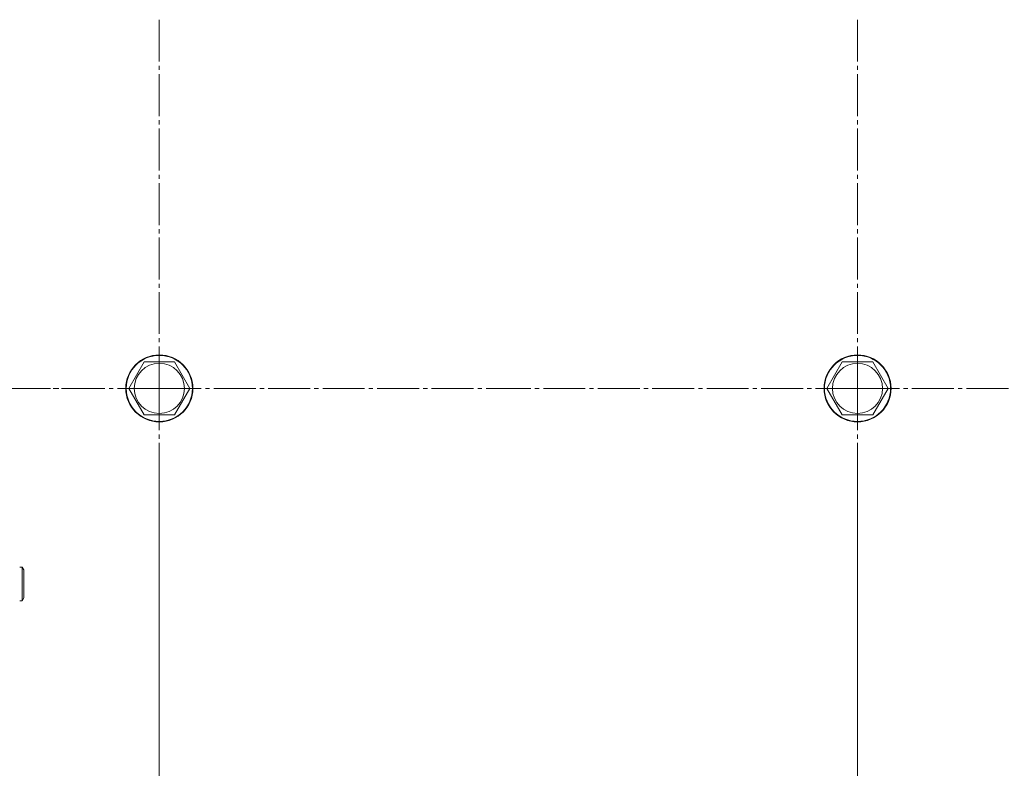
# Model space of a CAD drawing. Units: millimetres. Extents: x 0 to 26002, y -9 to 17820.
# Drawn here: x 4584 to 4937, y 7407 to 7675 of the extents above; entities that cross this region are included whole.
import ezdxf

# ---------------------------------------------------------------- set-up
doc = ezdxf.new("R2010")
doc.units = ezdxf.units.MM
doc.linetypes.add('K5LT_AXLED', pattern=[19.5, 15, -1.5, 1.5, -1.5])
doc.linetypes.add('K5LT_THIN', pattern=[0])
doc.layers.add('OSI', color=2, linetype='Continuous', true_color=0xffff00)
doc.layers.add('R', color=1, linetype='Continuous', true_color=0xff0000)

msp = doc.modelspace()

# ---------------------------------------------------------------- linework, layer by layer
at = {"layer": 'OSI', "color": 30, "linetype": 'K5LT_AXLED', "lineweight": 18, "true_color": 0xff8000}
for p, q in [((4634.43, 7542.88), (4634.43, 7674.88)), ((4884.43, 7542.88), (4884.43, 7674.88)), ((4482.43, 7542.88), (4614.43, 7542.88)), ((4634.43, 7542.88), (4502.43, 7542.88)), ((4634.43, 7542.88), (4766.43, 7542.88)), ((4634.43, 7542.88), (4634.43, 7410.88)), ((4884.43, 7542.88), (4752.43, 7542.88)), ((4884.43, 7542.88), (4884.43, 7410.88)), ((4884.43, 7542.88), (5016.43, 7542.88)), ((4884.43, 7377.88), (4884.43, 7509.88)), ((4634.43, 7377.88), (4634.43, 7508.38))]:
    msp.add_line(p, q, dxfattribs=at)
at = {"layer": 'R', "color": 7, "linetype": 'K5LT_THIN', "lineweight": 18}
for p, q in [((4623.46, 7542.88), (4628.95, 7552.38)), ((4628.95, 7552.38), (4634.43, 7552.38)), ((4634.43, 7552.38), (4639.92, 7552.38)), ((4639.92, 7552.38), (4645.4, 7542.88)), ((4873.46, 7542.88), (4878.95, 7552.38)), ((4878.95, 7552.38), (4884.43, 7552.38)), ((4884.43, 7552.38), (4889.92, 7552.38)), ((4889.92, 7552.38), (4895.4, 7542.88)), ((4628.95, 7533.38), (4623.46, 7542.88)), ((4645.4, 7542.88), (4639.92, 7533.38)), ((4878.95, 7533.38), (4873.46, 7542.88)), ((4895.4, 7542.88), (4889.92, 7533.38)), ((4639.92, 7533.38), (4628.95, 7533.38)), ((4889.92, 7533.38), (4878.95, 7533.38)), ((4584.43, 7478.88), (4585.35, 7478.88)), ((4585.35, 7478.88), (4585.93, 7477.88)), ((4585.35, 7478.88), (4585.35, 7466.88)), ((4585.93, 7477.88), (4585.93, 7467.88)), ((4585.35, 7466.88), (4585.93, 7467.88)), ((4584.43, 7466.88), (4585.35, 7466.88))]:
    msp.add_line(p, q, dxfattribs=at)
for centre, radius in [((4634.43, 7542.88), 12), ((4634.43, 7542.88), 11.83), ((4634.43, 7542.88), 8.97), ((4884.43, 7542.88), 12), ((4884.43, 7542.88), 11.83), ((4884.43, 7542.88), 8.97)]:
    msp.add_circle(centre, radius, dxfattribs=at)

doc.saveas('drawing.dxf')
